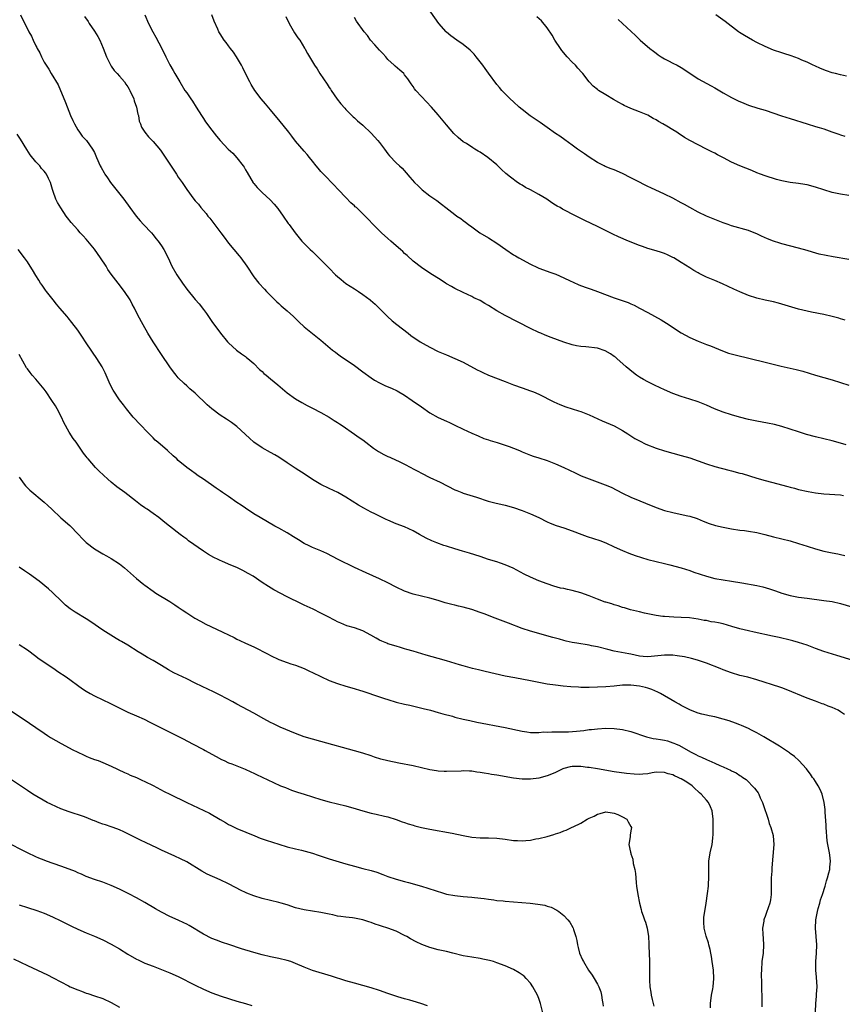
# Model space of a CAD drawing. Units: inches. Extents: x 2628000 to 2631000, y 1482000 to 1485000.
# Drawn here: x 2630041 to 2630237, y 1483041 to 1483276 of the extents above; entities that cross this region are included whole.
import ezdxf

# ---------------------------------------------------------------- set-up
doc = ezdxf.new("R2010")
doc.units = ezdxf.units.IN
doc.header["$MEASUREMENT"] = 0
doc.layers.add('LD26281482_10ft', color=93, linetype='Continuous')

msp = doc.modelspace()

# ---------------------------------------------------------------- linework, layer by layer
at = {"layer": 'LD26281482_10ft'}
for points, elevation in [([(2630239, 1483218.63), (2630235.24, 1483219.24), (2630233.54, 1483219.54), (2630231.91, 1483219.91), (2630230.34, 1483220.34), (2630229, 1483220.76), (2630227, 1483221.35), (2630223, 1483222.36), (2630222.5, 1483222.5), (2630221, 1483223.02), (2630219.56, 1483223.56), (2630218.16, 1483224.16), (2630217, 1483224.73), (2630216.37, 1483225), (2630215, 1483225.53), (2630211, 1483226.7), (2630210.18, 1483227), (2630209, 1483227.4), (2630207, 1483228.17), (2630205, 1483229), (2630203, 1483229.93), (2630201.01, 1483231.01), (2630199.73, 1483231.73), (2630199, 1483232.19), (2630197, 1483233.29), (2630195, 1483234.24), (2630191.72, 1483235.72), (2630191, 1483236.09), (2630190.38, 1483236.38), (2630188.72, 1483237.28), (2630187, 1483238.15), (2630185, 1483239.14), (2630183, 1483240), (2630182.28, 1483240.28), (2630180.86, 1483240.86), (2630180.57, 1483241), (2630179, 1483241.81), (2630177, 1483243.06), (2630175.87, 1483243.87), (2630174.27, 1483245), (2630173, 1483245.93), (2630171.21, 1483247.21), (2630170.04, 1483248.04), (2630169, 1483248.72), (2630167, 1483250.1), (2630165.31, 1483251.31), (2630162.95, 1483252.95), (2630161, 1483254.47), (2630160.36, 1483255), (2630159, 1483256.24), (2630158.15, 1483257), (2630157, 1483258.16), (2630156.2, 1483259), (2630155.66, 1483259.66), (2630155, 1483260.41), (2630153, 1483263.08), (2630152.25, 1483264.25), (2630151.68, 1483265), (2630150.08, 1483267), (2630149.61, 1483267.61), (2630149, 1483268.23), (2630148.6, 1483268.6), (2630147, 1483269.95), (2630145.48, 1483271), (2630144.04, 1483272.04), (2630143, 1483272.92), (2630142.92, 1483273), (2630141.18, 1483275), (2630138.31, 1483279)], 9770), ([(2630041.33, 1483277), (2630043.37, 1483273), (2630043.95, 1483271.95), (2630044.36, 1483271), (2630045, 1483269.61), (2630045.23, 1483269.23), (2630045.33, 1483269), (2630045.93, 1483267.93), (2630046.34, 1483267), (2630047, 1483265.73), (2630047.45, 1483265), (2630048.09, 1483264.09), (2630048.69, 1483263), (2630050.33, 1483260.33), (2630052.11, 1483256.11), (2630053.32, 1483253), (2630053.82, 1483251.82), (2630054.2, 1483251), (2630055, 1483249.61), (2630055.44, 1483249), (2630056.1, 1483248.1), (2630057.09, 1483247), (2630058.53, 1483245), (2630059, 1483244.13), (2630059.34, 1483243.34), (2630059.52, 1483243), (2630060.37, 1483241), (2630060.6, 1483240.6), (2630061.29, 1483239.29), (2630061.46, 1483239), (2630062.1, 1483238.1), (2630062.85, 1483237), (2630063.81, 1483235.81), (2630065.99, 1483233), (2630067.4, 1483231), (2630068.94, 1483228.94), (2630069.87, 1483227.87), (2630070.72, 1483227), (2630072.59, 1483225), (2630073, 1483224.52), (2630073.65, 1483223.65), (2630074.18, 1483223), (2630075, 1483221.88), (2630075.56, 1483221), (2630076.56, 1483219), (2630077.48, 1483217), (2630078.62, 1483215), (2630079.98, 1483213), (2630081, 1483211.55), (2630083, 1483209.1), (2630084.01, 1483208.01), (2630085, 1483206.69), (2630085.74, 1483205.74), (2630086.23, 1483205), (2630086.55, 1483204.55), (2630087, 1483203.85), (2630089.06, 1483201), (2630090.74, 1483199), (2630091, 1483198.71), (2630092.91, 1483197), (2630094.07, 1483196.07), (2630095, 1483195.44), (2630095.24, 1483195.24), (2630095.57, 1483195), (2630097, 1483193.79), (2630098.4, 1483192.4), (2630099, 1483191.87), (2630099.42, 1483191.42), (2630099.93, 1483191), (2630101, 1483190.15), (2630102.73, 1483188.73), (2630105, 1483186.8), (2630107, 1483185.36), (2630108.48, 1483184.48), (2630109.77, 1483183.77), (2630111, 1483183.17), (2630113, 1483182.11), (2630115.01, 1483181), (2630116.21, 1483180.21), (2630117, 1483179.71), (2630117.42, 1483179.42), (2630118.09, 1483179), (2630121, 1483176.95), (2630122.13, 1483176.13), (2630123, 1483175.56), (2630123.71, 1483175), (2630125.6, 1483173.6), (2630126.77, 1483172.77), (2630128.07, 1483172.07), (2630129, 1483171.62), (2630129.44, 1483171.44), (2630131, 1483170.74), (2630131.53, 1483170.47), (2630133, 1483169.78), (2630134.45, 1483169), (2630135, 1483168.69), (2630136.11, 1483168.11), (2630137, 1483167.6), (2630139, 1483166.61), (2630141.46, 1483165.46), (2630145, 1483163.66), (2630145.46, 1483163.46), (2630146.66, 1483163), (2630147, 1483162.87), (2630150.12, 1483161.88), (2630152.94, 1483160.94), (2630154.51, 1483160.51), (2630157, 1483159.99), (2630159, 1483159.45), (2630161, 1483158.7), (2630163, 1483157.89), (2630165, 1483157), (2630167, 1483155.98), (2630167.69, 1483155.69), (2630169.13, 1483155.13), (2630171, 1483154.54), (2630173, 1483153.87), (2630175.26, 1483153), (2630176.53, 1483152.53), (2630179.53, 1483151.53), (2630181, 1483150.97), (2630183, 1483150.03), (2630185, 1483149.12), (2630186.5, 1483148.5), (2630187.96, 1483147.96), (2630189.48, 1483147.48), (2630191, 1483147.04), (2630193, 1483146.51), (2630195, 1483146.02), (2630196.28, 1483145.72), (2630199, 1483145.04), (2630201, 1483144.41), (2630202.02, 1483144.02), (2630203.5, 1483143.5), (2630205, 1483143), (2630207, 1483142.5), (2630209, 1483142.15), (2630211, 1483141.86), (2630213.47, 1483141.47), (2630217, 1483140.8), (2630218.47, 1483140.47), (2630220.03, 1483140.03), (2630221, 1483139.68), (2630221.51, 1483139.51), (2630223, 1483138.94), (2630225, 1483138.42), (2630227, 1483138.05), (2630229, 1483137.76), (2630233, 1483137.25), (2630235, 1483136.95), (2630237, 1483136.48), (2630239.72, 1483135.72)], 9830), ([(2630056.63, 1483276.63), (2630057.48, 1483275.48), (2630057.77, 1483275), (2630059, 1483273.17), (2630059.83, 1483271.83), (2630060.27, 1483271), (2630061.11, 1483269.11), (2630061.88, 1483267), (2630062.73, 1483265.27), (2630062.9, 1483264.9), (2630063, 1483264.77), (2630063.74, 1483263.74), (2630064.45, 1483263), (2630065, 1483262.4), (2630066.18, 1483261), (2630066.51, 1483260.51), (2630067, 1483259.82), (2630067.3, 1483259.3), (2630067.46, 1483259), (2630068.37, 1483257), (2630068.51, 1483256.51), (2630069.03, 1483255), (2630069.34, 1483253.34), (2630069.47, 1483253), (2630069.67, 1483251.67), (2630069.97, 1483251), (2630070.21, 1483250.21), (2630070.99, 1483248.99), (2630071.89, 1483247.89), (2630073, 1483246.78), (2630074.74, 1483244.74), (2630075.56, 1483243.56), (2630077.92, 1483239.92), (2630078.55, 1483239), (2630079, 1483238.31), (2630079.91, 1483237), (2630081, 1483235.33), (2630082.71, 1483233), (2630083, 1483232.63), (2630083.81, 1483231.81), (2630084.4, 1483231), (2630085.64, 1483229.64), (2630086.07, 1483229), (2630086.5, 1483228.5), (2630087, 1483227.85), (2630089.17, 1483225), (2630089.93, 1483223.93), (2630091, 1483222.55), (2630092.26, 1483221), (2630093.51, 1483219.51), (2630093.9, 1483219), (2630095.33, 1483217), (2630097, 1483214.51), (2630098.21, 1483213), (2630099.53, 1483211.53), (2630100.03, 1483211), (2630101, 1483210.07), (2630102.01, 1483209), (2630102.53, 1483208.53), (2630103, 1483208.12), (2630103.58, 1483207.58), (2630105, 1483206.34), (2630106.45, 1483205), (2630107.72, 1483203.72), (2630109, 1483202.55), (2630113, 1483199.36), (2630115.81, 1483197), (2630116.48, 1483196.48), (2630117, 1483196.12), (2630117.64, 1483195.64), (2630121, 1483193.29), (2630123, 1483191.81), (2630125, 1483190.36), (2630125.84, 1483189.84), (2630127, 1483189.18), (2630128.47, 1483188.47), (2630129.87, 1483187.87), (2630131.24, 1483187.24), (2630133, 1483186.23), (2630134.81, 1483185), (2630137, 1483183.42), (2630139, 1483182.03), (2630141, 1483180.92), (2630143, 1483180.03), (2630143.71, 1483179.71), (2630145, 1483179.1), (2630147, 1483178.12), (2630149, 1483177.19), (2630150.52, 1483176.52), (2630151.92, 1483175.92), (2630153, 1483175.55), (2630153.39, 1483175.39), (2630155.1, 1483174.9), (2630157, 1483174.31), (2630157.95, 1483173.95), (2630159, 1483173.58), (2630160.37, 1483173), (2630161, 1483172.71), (2630162.23, 1483172.23), (2630163, 1483171.9), (2630163.7, 1483171.7), (2630165, 1483171.27), (2630167, 1483170.62), (2630169, 1483169.85), (2630171, 1483168.98), (2630173.71, 1483167.71), (2630175.13, 1483167), (2630177, 1483166.26), (2630180.85, 1483164.85), (2630182.25, 1483164.25), (2630183.59, 1483163.59), (2630185, 1483162.82), (2630187, 1483161.86), (2630189.13, 1483161), (2630190.48, 1483160.48), (2630193, 1483159.44), (2630195, 1483158.73), (2630197, 1483158.21), (2630198.02, 1483158.02), (2630200.58, 1483157.42), (2630201, 1483157.34), (2630202.77, 1483156.77), (2630204.19, 1483156.19), (2630205.64, 1483155.64), (2630207.16, 1483155.16), (2630209, 1483154.72), (2630211, 1483154.34), (2630213, 1483154.02), (2630214.1, 1483153.9), (2630215, 1483153.77), (2630217, 1483153.45), (2630218.96, 1483152.96), (2630221, 1483152.39), (2630225, 1483151.44), (2630227, 1483150.86), (2630229, 1483150.2), (2630231, 1483149.56), (2630233, 1483149.01), (2630235, 1483148.6), (2630236.35, 1483148.35), (2630237, 1483148.19), (2630237.99, 1483147.99)], 9820), ([(2630071, 1483277), (2630071.9, 1483275), (2630072.89, 1483273), (2630073.67, 1483271.67), (2630075.09, 1483269), (2630076.03, 1483267), (2630077, 1483265.07), (2630077.75, 1483263.75), (2630078.2, 1483263), (2630079.35, 1483261), (2630080.6, 1483259), (2630081, 1483258.45), (2630081.97, 1483257), (2630082.41, 1483256.41), (2630083.25, 1483255), (2630084.5, 1483253), (2630085, 1483252.25), (2630085.52, 1483251.52), (2630087, 1483249.49), (2630088.1, 1483248.1), (2630089.02, 1483247), (2630090.87, 1483245), (2630091.98, 1483243.98), (2630093, 1483242.88), (2630094.48, 1483241), (2630094.68, 1483240.68), (2630095, 1483240.07), (2630095.41, 1483239.41), (2630096.89, 1483236.89), (2630097, 1483236.75), (2630097.81, 1483235.81), (2630098.62, 1483235), (2630099, 1483234.62), (2630100.88, 1483232.88), (2630101.86, 1483231.86), (2630102.76, 1483230.76), (2630104.02, 1483229), (2630105.24, 1483227.24), (2630105.42, 1483227), (2630106.89, 1483225), (2630108.5, 1483223), (2630109.72, 1483221.72), (2630110.45, 1483221), (2630111, 1483220.5), (2630112.56, 1483219), (2630115, 1483216.52), (2630116.53, 1483215), (2630117, 1483214.56), (2630117.84, 1483213.84), (2630119, 1483212.91), (2630121, 1483211.6), (2630121.96, 1483211), (2630123, 1483210.3), (2630124.76, 1483209), (2630124.89, 1483208.89), (2630125.93, 1483207.93), (2630128.9, 1483205), (2630130.01, 1483204.01), (2630131.11, 1483203.11), (2630133.83, 1483201), (2630134.51, 1483200.51), (2630136.7, 1483199), (2630137.45, 1483198.55), (2630139, 1483197.66), (2630141, 1483196.7), (2630142.22, 1483196.22), (2630143, 1483195.87), (2630145, 1483195.02), (2630147, 1483194.09), (2630150.3, 1483192.3), (2630151, 1483191.94), (2630151.64, 1483191.64), (2630153, 1483191.05), (2630157, 1483189.49), (2630159, 1483188.68), (2630161, 1483187.95), (2630163, 1483187.29), (2630163.77, 1483187), (2630165, 1483186.49), (2630168.63, 1483184.63), (2630169.99, 1483183.99), (2630171.43, 1483183.43), (2630174.46, 1483182.46), (2630175, 1483182.31), (2630177, 1483181.57), (2630180.15, 1483180.15), (2630183, 1483178.93), (2630185, 1483177.84), (2630186.27, 1483177), (2630186.69, 1483176.69), (2630187.9, 1483175.9), (2630189, 1483175.31), (2630190.56, 1483174.56), (2630193, 1483173.58), (2630195, 1483172.92), (2630199, 1483171.85), (2630201, 1483171.24), (2630205, 1483169.82), (2630207, 1483169.21), (2630210.33, 1483168.33), (2630211, 1483168.18), (2630213, 1483167.65), (2630213.51, 1483167.51), (2630217, 1483166.41), (2630219, 1483165.86), (2630220.53, 1483165.47), (2630224.43, 1483164.43), (2630225, 1483164.26), (2630226.02, 1483164.02), (2630227, 1483163.75), (2630229.26, 1483163.26), (2630231, 1483162.95), (2630233, 1483162.67), (2630237, 1483162.42), (2630237.7, 1483162.3)], 9810), ([(2630238.36, 1483174.35), (2630237, 1483174.8), (2630235, 1483175.36), (2630231, 1483176.29), (2630228.88, 1483176.88), (2630227, 1483177.45), (2630223, 1483178.73), (2630221.22, 1483179.22), (2630219.57, 1483179.57), (2630217, 1483180.03), (2630215, 1483180.46), (2630212.87, 1483181), (2630211, 1483181.54), (2630209, 1483182.18), (2630206.94, 1483182.94), (2630205, 1483183.82), (2630203, 1483184.67), (2630201, 1483185.32), (2630199, 1483185.9), (2630197, 1483186.63), (2630195, 1483187.51), (2630193.98, 1483187.98), (2630192.63, 1483188.63), (2630191, 1483189.43), (2630189.97, 1483189.97), (2630189, 1483190.57), (2630188.34, 1483191), (2630187.57, 1483191.57), (2630185.82, 1483193), (2630183.63, 1483195), (2630183.28, 1483195.28), (2630183, 1483195.47), (2630182.14, 1483196.14), (2630180.84, 1483196.84), (2630179, 1483197.46), (2630176.22, 1483197.78), (2630175, 1483197.85), (2630174.01, 1483198.01), (2630173, 1483198.24), (2630171, 1483198.88), (2630169.44, 1483199.44), (2630167.99, 1483199.99), (2630166.56, 1483200.56), (2630165.48, 1483201), (2630165, 1483201.22), (2630163, 1483202.18), (2630157, 1483205.26), (2630155, 1483206.39), (2630153, 1483207.67), (2630152.16, 1483208.16), (2630151, 1483208.85), (2630149.51, 1483209.51), (2630149, 1483209.8), (2630147, 1483210.74), (2630145, 1483211.74), (2630144.21, 1483212.21), (2630143, 1483212.85), (2630142.76, 1483213), (2630141.7, 1483213.7), (2630139, 1483215.39), (2630137, 1483216.68), (2630135, 1483218.26), (2630133.58, 1483219.58), (2630133, 1483220.09), (2630132.53, 1483220.53), (2630131.98, 1483221), (2630131, 1483221.91), (2630129.71, 1483223), (2630129, 1483223.66), (2630127.46, 1483225), (2630125.49, 1483227), (2630124.29, 1483228.29), (2630123.59, 1483229), (2630121.49, 1483231), (2630121.22, 1483231.22), (2630121, 1483231.46), (2630120.18, 1483232.18), (2630119, 1483233.42), (2630117.23, 1483235.23), (2630117, 1483235.49), (2630116.26, 1483236.26), (2630113.61, 1483239), (2630113, 1483239.67), (2630112.4, 1483240.4), (2630111.88, 1483241), (2630111, 1483242.09), (2630110.31, 1483243), (2630109.71, 1483243.71), (2630109, 1483244.46), (2630107, 1483246.88), (2630106.06, 1483248.06), (2630105.37, 1483249), (2630103, 1483251.94), (2630102.11, 1483253), (2630101, 1483254.38), (2630099.78, 1483255.78), (2630098.76, 1483257), (2630097.24, 1483259), (2630096.37, 1483260.37), (2630096.04, 1483261), (2630095, 1483263.06), (2630094.39, 1483264.39), (2630094.08, 1483265), (2630092.89, 1483267), (2630092.14, 1483268.14), (2630091.46, 1483269), (2630091, 1483269.62), (2630090.44, 1483270.44), (2630089.98, 1483271), (2630089, 1483272.46), (2630088.66, 1483273), (2630088.41, 1483273.59), (2630087.52, 1483275.52), (2630086.97, 1483277)], 9800), ([(2630104.62, 1483276.62), (2630105.49, 1483275), (2630106.75, 1483272.75), (2630107.54, 1483271.54), (2630107.96, 1483271), (2630109.1, 1483269.1), (2630109.18, 1483269), (2630109.84, 1483267.84), (2630110.28, 1483267), (2630111.46, 1483265), (2630112.14, 1483264.14), (2630112.78, 1483263), (2630114.49, 1483260.49), (2630115, 1483259.71), (2630115.3, 1483259.3), (2630115.48, 1483259), (2630116.92, 1483256.92), (2630117.79, 1483255.79), (2630118.72, 1483254.72), (2630119, 1483254.42), (2630120.71, 1483252.71), (2630121, 1483252.45), (2630121.74, 1483251.74), (2630123, 1483250.67), (2630125, 1483248.76), (2630126.6, 1483247), (2630127, 1483246.53), (2630128.17, 1483245), (2630129, 1483243.88), (2630129.4, 1483243.4), (2630131, 1483241.68), (2630131.77, 1483241), (2630132.4, 1483240.4), (2630133.35, 1483239.35), (2630134.27, 1483238.27), (2630135.38, 1483237), (2630136.19, 1483236.19), (2630137.22, 1483235.22), (2630139, 1483233.8), (2630140.67, 1483232.67), (2630141.83, 1483231.83), (2630142.84, 1483231), (2630145, 1483229.35), (2630145.47, 1483229), (2630146.38, 1483228.38), (2630147, 1483227.91), (2630147.54, 1483227.54), (2630148.23, 1483227), (2630149, 1483226.43), (2630150.97, 1483225), (2630153, 1483223.77), (2630155, 1483222.49), (2630157.13, 1483221), (2630159, 1483219.77), (2630159.48, 1483219.48), (2630160.27, 1483219), (2630163, 1483217.54), (2630164.71, 1483216.71), (2630165, 1483216.59), (2630167, 1483215.82), (2630167.63, 1483215.63), (2630169.09, 1483215.09), (2630171, 1483214.24), (2630172.48, 1483213.52), (2630173.19, 1483213.19), (2630174.59, 1483212.59), (2630176.03, 1483212.03), (2630177, 1483211.71), (2630177.51, 1483211.51), (2630179, 1483211), (2630183, 1483209.48), (2630184.86, 1483208.86), (2630186.33, 1483208.33), (2630187, 1483208.05), (2630187.72, 1483207.72), (2630189.04, 1483207.04), (2630191, 1483205.97), (2630194.2, 1483204.2), (2630195.45, 1483203.45), (2630199, 1483201.09), (2630201, 1483199.99), (2630203, 1483199.11), (2630205, 1483198.36), (2630205.97, 1483197.98), (2630208.8, 1483196.8), (2630210.29, 1483196.29), (2630211.86, 1483195.86), (2630219, 1483194.12), (2630222.83, 1483193.17), (2630226.39, 1483192.39), (2630227.98, 1483191.98), (2630229.52, 1483191.52), (2630231, 1483191.05), (2630233, 1483190.44), (2630235, 1483189.86), (2630237, 1483189.26), (2630239, 1483188.62)], 9790), ([(2630238.41, 1483262.4), (2630237, 1483262.71), (2630235.8, 1483263), (2630235, 1483263.22), (2630233.66, 1483263.66), (2630232.22, 1483264.22), (2630230.83, 1483264.83), (2630230.44, 1483265), (2630229, 1483265.72), (2630227.76, 1483266.24), (2630227, 1483266.6), (2630225.24, 1483267.24), (2630225, 1483267.3), (2630223.73, 1483267.73), (2630223, 1483267.93), (2630221, 1483268.63), (2630219, 1483269.49), (2630217, 1483270.46), (2630215.95, 1483271), (2630214.07, 1483272.07), (2630212.85, 1483272.85), (2630212.64, 1483273), (2630209.44, 1483275.44), (2630207.25, 1483277)], 9740), ([(2630238.12, 1483204.12), (2630237, 1483204.45), (2630236.59, 1483204.59), (2630235, 1483205.03), (2630233, 1483205.46), (2630230.03, 1483206.03), (2630229, 1483206.26), (2630227, 1483206.77), (2630223.75, 1483207.75), (2630223, 1483208), (2630222.2, 1483208.2), (2630221, 1483208.52), (2630219, 1483208.92), (2630217, 1483209.37), (2630215, 1483210.03), (2630213, 1483210.87), (2630211.54, 1483211.54), (2630208.85, 1483212.85), (2630207, 1483213.63), (2630205, 1483214.44), (2630203.29, 1483215.29), (2630203, 1483215.45), (2630202.03, 1483216.03), (2630201, 1483216.67), (2630199, 1483217.94), (2630197.23, 1483219), (2630197, 1483219.13), (2630195.72, 1483219.72), (2630195, 1483220.02), (2630194.26, 1483220.26), (2630193, 1483220.68), (2630191, 1483221.27), (2630189.71, 1483221.71), (2630189, 1483221.96), (2630186.42, 1483223), (2630184.02, 1483224.01), (2630182.64, 1483224.64), (2630179, 1483226.47), (2630175.95, 1483227.95), (2630173.93, 1483229), (2630170.65, 1483230.65), (2630170.1, 1483231), (2630169.38, 1483231.38), (2630169, 1483231.62), (2630168.13, 1483232.13), (2630166.89, 1483233), (2630165, 1483234.15), (2630163, 1483235.26), (2630161.85, 1483235.85), (2630161, 1483236.37), (2630160.59, 1483236.59), (2630159.96, 1483237), (2630158.24, 1483238.24), (2630157.16, 1483239.16), (2630156.11, 1483240.11), (2630155.21, 1483241), (2630155, 1483241.19), (2630152.86, 1483243), (2630151, 1483244.22), (2630150.51, 1483244.51), (2630149.71, 1483245), (2630149.26, 1483245.26), (2630147.72, 1483246.28), (2630147, 1483246.74), (2630145.73, 1483247.73), (2630144.73, 1483248.73), (2630143, 1483250.74), (2630141, 1483253.14), (2630139.39, 1483255), (2630137, 1483257.5), (2630135.68, 1483259), (2630135.38, 1483259.38), (2630135, 1483259.95), (2630134.55, 1483260.55), (2630133.74, 1483261.74), (2630133, 1483262.74), (2630132.77, 1483263), (2630131.84, 1483263.84), (2630130.77, 1483264.77), (2630130.53, 1483265), (2630129, 1483266.38), (2630128.48, 1483267), (2630127.78, 1483267.78), (2630127, 1483268.6), (2630125.89, 1483269.89), (2630124.85, 1483271), (2630124.1, 1483272.1), (2630123.35, 1483273), (2630121.55, 1483275.55), (2630121, 1483276.36)], 9780), ([(2630239, 1483233.92), (2630237, 1483234.2), (2630235, 1483234.6), (2630233, 1483235.22), (2630231, 1483235.89), (2630229, 1483236.44), (2630228.51, 1483236.51), (2630227, 1483236.77), (2630225, 1483237.02), (2630223, 1483237.4), (2630221.72, 1483237.72), (2630219, 1483238.59), (2630217.89, 1483239), (2630217, 1483239.34), (2630215.84, 1483239.84), (2630214.4, 1483240.4), (2630212.98, 1483240.98), (2630211, 1483241.87), (2630209.09, 1483242.91), (2630207.65, 1483243.65), (2630207, 1483244), (2630206.32, 1483244.32), (2630205, 1483244.99), (2630203, 1483245.96), (2630201.04, 1483247.04), (2630199.78, 1483247.78), (2630199, 1483248.29), (2630198.55, 1483248.55), (2630197.9, 1483249), (2630197, 1483249.57), (2630195.53, 1483250.47), (2630194.63, 1483251), (2630193.58, 1483251.58), (2630193, 1483251.96), (2630192.32, 1483252.32), (2630191, 1483253.06), (2630189, 1483253.87), (2630187, 1483254.65), (2630185.41, 1483255.41), (2630185, 1483255.62), (2630184.11, 1483256.11), (2630182.86, 1483256.86), (2630181, 1483257.92), (2630179.28, 1483259), (2630179, 1483259.19), (2630178.01, 1483260.01), (2630177.06, 1483261), (2630175.55, 1483263), (2630175.3, 1483263.3), (2630174.34, 1483264.34), (2630173.77, 1483265), (2630173, 1483265.76), (2630171.8, 1483267), (2630170.5, 1483268.5), (2630170.15, 1483269), (2630168.83, 1483271), (2630168.17, 1483272.17), (2630167, 1483273.96), (2630165.61, 1483275.61), (2630164.56, 1483276.56)], 9760), ([(2630183.92, 1483275.92), (2630185, 1483274.94), (2630188.07, 1483272.07), (2630189.19, 1483271), (2630191.5, 1483269), (2630192.34, 1483268.34), (2630193, 1483267.85), (2630193.47, 1483267.47), (2630194.17, 1483267), (2630195, 1483266.5), (2630195.96, 1483266.04), (2630197, 1483265.48), (2630197.99, 1483265), (2630199, 1483264.46), (2630201, 1483263.11), (2630203, 1483261.73), (2630206.12, 1483260.12), (2630207, 1483259.63), (2630209, 1483258.43), (2630211, 1483257.31), (2630212.53, 1483256.53), (2630213.92, 1483255.92), (2630215, 1483255.49), (2630217.22, 1483254.78), (2630219, 1483254.25), (2630222.94, 1483252.94), (2630225, 1483252.3), (2630229, 1483251), (2630231, 1483250.39), (2630231.9, 1483250.1), (2630233, 1483249.78), (2630234.89, 1483249.11), (2630236.55, 1483248.55), (2630237, 1483248.38), (2630238.05, 1483248.05)], 9750), ([(2630241, 1483122.54), (2630236.1, 1483124.1), (2630233, 1483125.04), (2630231, 1483125.77), (2630229, 1483126.56), (2630227, 1483127.23), (2630225.61, 1483127.61), (2630225, 1483127.77), (2630222.38, 1483128.38), (2630220.73, 1483128.73), (2630216.37, 1483129.63), (2630215, 1483129.94), (2630213, 1483130.45), (2630211.05, 1483131.05), (2630209, 1483131.62), (2630207.86, 1483131.86), (2630207, 1483132.06), (2630206.16, 1483132.16), (2630205, 1483132.41), (2630204.46, 1483132.46), (2630203, 1483132.77), (2630200.94, 1483133.06), (2630199, 1483133.19), (2630197.24, 1483133.24), (2630195, 1483133.37), (2630194.58, 1483133.42), (2630193, 1483133.65), (2630192.22, 1483133.78), (2630191, 1483134.05), (2630190.23, 1483134.23), (2630189, 1483134.48), (2630186.87, 1483135), (2630185.43, 1483135.43), (2630185, 1483135.58), (2630183.92, 1483135.92), (2630183, 1483136.2), (2630182.42, 1483136.42), (2630181, 1483136.8), (2630180.86, 1483136.86), (2630179, 1483137.51), (2630178.18, 1483137.82), (2630177, 1483138.32), (2630175.02, 1483139.02), (2630173, 1483139.6), (2630171.83, 1483139.83), (2630171, 1483140.05), (2630170.2, 1483140.2), (2630168.63, 1483140.63), (2630167, 1483141.17), (2630165, 1483141.95), (2630163, 1483142.82), (2630161.54, 1483143.54), (2630158.91, 1483144.91), (2630157, 1483145.75), (2630155.87, 1483146.13), (2630155, 1483146.44), (2630153.04, 1483147.04), (2630151, 1483147.71), (2630148.51, 1483148.51), (2630146.78, 1483149), (2630145, 1483149.54), (2630143, 1483150.18), (2630142.38, 1483150.38), (2630140.65, 1483151), (2630139.47, 1483151.47), (2630138.12, 1483152.12), (2630136.51, 1483153), (2630135, 1483153.87), (2630133, 1483154.81), (2630131, 1483155.53), (2630129, 1483156.37), (2630128.58, 1483156.58), (2630127, 1483157.34), (2630125.9, 1483157.9), (2630125, 1483158.33), (2630123.25, 1483159.25), (2630121.99, 1483159.99), (2630119, 1483161.9), (2630117.03, 1483163), (2630115, 1483163.93), (2630113, 1483164.9), (2630111, 1483166.11), (2630109.28, 1483167.28), (2630106.85, 1483168.85), (2630105, 1483170.1), (2630103, 1483171.41), (2630102.01, 1483172.01), (2630101, 1483172.58), (2630099, 1483173.67), (2630097, 1483174.99), (2630095.95, 1483175.95), (2630093, 1483178.76), (2630091.71, 1483179.71), (2630090.49, 1483180.49), (2630089, 1483181.47), (2630086.98, 1483182.98), (2630085.9, 1483183.9), (2630083, 1483186.7), (2630081.78, 1483187.78), (2630081, 1483188.44), (2630080.38, 1483189), (2630079, 1483190.38), (2630078.48, 1483191), (2630077.83, 1483191.83), (2630077, 1483193), (2630075, 1483195.91), (2630072.97, 1483199), (2630071.73, 1483201), (2630070.59, 1483203), (2630069.37, 1483205.37), (2630068.56, 1483207), (2630068, 1483208), (2630067.48, 1483209), (2630066.19, 1483211), (2630064.67, 1483213), (2630063, 1483215.13), (2630062.23, 1483216.23), (2630061.76, 1483217), (2630060.46, 1483219), (2630059, 1483221.1), (2630057.41, 1483223), (2630057, 1483223.51), (2630056.29, 1483224.29), (2630055.6, 1483225), (2630055, 1483225.72), (2630053.46, 1483227.46), (2630052.58, 1483228.58), (2630052.28, 1483229), (2630050.95, 1483230.95), (2630050.21, 1483232.21), (2630049.81, 1483233), (2630049.16, 1483234.84), (2630049.07, 1483235.07), (2630049, 1483235.35), (2630048.48, 1483237), (2630048.06, 1483237.94), (2630047.53, 1483239), (2630047.29, 1483239.29), (2630047, 1483239.74), (2630046.38, 1483240.38), (2630045.93, 1483241), (2630045, 1483241.96), (2630043.65, 1483243.65), (2630042.86, 1483244.86), (2630041.35, 1483247.35), (2630040.55, 1483248.55)], 9840), ([(2630237.97, 1483109.97), (2630237, 1483110.68), (2630236.45, 1483111), (2630235, 1483111.69), (2630234.03, 1483112.03), (2630233, 1483112.46), (2630232.58, 1483112.58), (2630231, 1483113.15), (2630229, 1483113.9), (2630224, 1483116), (2630223, 1483116.35), (2630222.54, 1483116.54), (2630217, 1483118.32), (2630214.89, 1483118.89), (2630213, 1483119.35), (2630211, 1483119.92), (2630209, 1483120.68), (2630208.25, 1483121), (2630205, 1483122.26), (2630202.87, 1483123), (2630201.4, 1483123.4), (2630199.76, 1483123.76), (2630198.04, 1483124.04), (2630197, 1483124.14), (2630196.16, 1483124.16), (2630195, 1483124.16), (2630191.85, 1483123.85), (2630191, 1483123.8), (2630189.88, 1483123.88), (2630189, 1483123.97), (2630187, 1483124.38), (2630186.46, 1483124.46), (2630183, 1483125.11), (2630181.49, 1483125.49), (2630179, 1483126.13), (2630177.57, 1483126.43), (2630177, 1483126.54), (2630174.08, 1483127), (2630173, 1483127.2), (2630171.55, 1483127.55), (2630171, 1483127.66), (2630169.95, 1483127.95), (2630168.36, 1483128.36), (2630163, 1483129.9), (2630161, 1483130.57), (2630157.78, 1483131.78), (2630154.63, 1483133), (2630152, 1483134), (2630151, 1483134.37), (2630149, 1483135.05), (2630147, 1483135.61), (2630145.86, 1483135.86), (2630145, 1483136.09), (2630144.25, 1483136.25), (2630143, 1483136.61), (2630142.69, 1483136.69), (2630141, 1483137.23), (2630139, 1483137.78), (2630137, 1483138.23), (2630135, 1483138.73), (2630133, 1483139.45), (2630131, 1483140.42), (2630129, 1483141.46), (2630127, 1483142.4), (2630123.81, 1483143.81), (2630121, 1483145.11), (2630117.18, 1483147), (2630115.76, 1483147.76), (2630114.44, 1483148.44), (2630113, 1483149.07), (2630111, 1483149.88), (2630110.24, 1483150.24), (2630109, 1483150.86), (2630107.67, 1483151.67), (2630106.45, 1483152.45), (2630105, 1483153.35), (2630103, 1483154.5), (2630102.07, 1483155), (2630098.54, 1483157), (2630097, 1483157.93), (2630095, 1483159.23), (2630093.97, 1483159.97), (2630093, 1483160.63), (2630091, 1483162.04), (2630089.57, 1483163), (2630089, 1483163.41), (2630088.05, 1483164.05), (2630085, 1483166.18), (2630083.77, 1483167), (2630083, 1483167.53), (2630082.17, 1483168.17), (2630081, 1483169), (2630079, 1483170.67), (2630078.64, 1483171), (2630077.76, 1483171.76), (2630076.41, 1483173), (2630074.1, 1483175), (2630073.52, 1483175.52), (2630073, 1483176.05), (2630072.51, 1483176.51), (2630072.06, 1483177), (2630069.57, 1483179.57), (2630068.6, 1483180.6), (2630068.24, 1483181), (2630066.66, 1483183), (2630065.94, 1483183.94), (2630065, 1483185.14), (2630063.45, 1483187.45), (2630062.78, 1483188.78), (2630061.54, 1483191.54), (2630061, 1483192.69), (2630060.83, 1483193), (2630059.58, 1483195), (2630058.52, 1483196.52), (2630056.87, 1483199), (2630056.11, 1483200.11), (2630055.55, 1483201), (2630055, 1483201.77), (2630053.62, 1483203.62), (2630052.72, 1483204.72), (2630052.46, 1483205), (2630050.76, 1483207), (2630049.98, 1483207.98), (2630049.12, 1483209), (2630047.58, 1483211), (2630047.34, 1483211.34), (2630047, 1483211.77), (2630046.51, 1483212.51), (2630046.16, 1483213), (2630045.71, 1483213.71), (2630045, 1483214.77), (2630044.19, 1483216.19), (2630043.69, 1483217), (2630043, 1483218.06), (2630042.34, 1483219), (2630040.76, 1483221)], 9850), ([(2630230.99, 1483038.99), (2630231.07, 1483041), (2630231.27, 1483042.73), (2630231.26, 1483043.26), (2630231.38, 1483045), (2630231.27, 1483047.27), (2630231.08, 1483049), (2630231.08, 1483051), (2630231.27, 1483053), (2630231.33, 1483055), (2630231.05, 1483059), (2630231.13, 1483061), (2630231.4, 1483062.6), (2630231.48, 1483063), (2630231.68, 1483063.68), (2630232.03, 1483065), (2630232.22, 1483065.78), (2630232.65, 1483067), (2630233.29, 1483069), (2630233.67, 1483070.33), (2630233.91, 1483071), (2630234.22, 1483072.22), (2630234.4, 1483073), (2630234.42, 1483073.58), (2630234.56, 1483075), (2630234.41, 1483076.41), (2630234.32, 1483077), (2630233.96, 1483079), (2630233.84, 1483079.84), (2630233.6, 1483083), (2630233.58, 1483083.58), (2630233.3, 1483086.7), (2630233.31, 1483087.31), (2630233.08, 1483089), (2630232.59, 1483091), (2630232.12, 1483092.12), (2630231.64, 1483093), (2630231, 1483093.98), (2630230.61, 1483094.61), (2630230.32, 1483095), (2630229.8, 1483095.8), (2630229, 1483096.79), (2630228.84, 1483097), (2630227.04, 1483099), (2630225.97, 1483099.97), (2630225, 1483100.68), (2630224.83, 1483100.83), (2630224.59, 1483101), (2630222.42, 1483102.42), (2630218.67, 1483104.67), (2630217, 1483105.64), (2630215.75, 1483106.25), (2630215, 1483106.65), (2630213.36, 1483107.36), (2630213, 1483107.5), (2630211.93, 1483107.93), (2630210.46, 1483108.46), (2630209, 1483108.92), (2630207, 1483109.42), (2630205.66, 1483109.66), (2630205, 1483109.81), (2630203.89, 1483110.11), (2630203, 1483110.3), (2630201.18, 1483111), (2630201, 1483111.08), (2630199.77, 1483111.77), (2630199, 1483112.17), (2630198.47, 1483112.47), (2630197.42, 1483113), (2630194.02, 1483115), (2630193.37, 1483115.37), (2630191.99, 1483115.99), (2630191, 1483116.29), (2630190.45, 1483116.45), (2630189, 1483116.78), (2630187, 1483117.03), (2630185, 1483116.99), (2630183, 1483116.77), (2630181, 1483116.61), (2630177, 1483116.49), (2630175, 1483116.49), (2630174.51, 1483116.51), (2630172.62, 1483116.62), (2630170.78, 1483116.78), (2630168.97, 1483116.97), (2630167, 1483117.26), (2630164.19, 1483117.81), (2630163, 1483118.06), (2630159.28, 1483118.72), (2630157, 1483119.18), (2630152.25, 1483120.25), (2630150.63, 1483120.63), (2630149.18, 1483121), (2630147, 1483121.62), (2630146.1, 1483121.9), (2630143, 1483122.8), (2630141, 1483123.35), (2630138.16, 1483124.16), (2630135, 1483125.15), (2630133.54, 1483125.54), (2630133, 1483125.72), (2630131.99, 1483126.01), (2630131, 1483126.28), (2630129, 1483126.9), (2630128.75, 1483127), (2630127.52, 1483127.52), (2630127, 1483127.76), (2630126.21, 1483128.21), (2630124.96, 1483128.96), (2630123, 1483129.98), (2630121, 1483130.66), (2630119.21, 1483131.21), (2630117.79, 1483131.79), (2630117, 1483132.14), (2630116.46, 1483132.46), (2630114.62, 1483133.38), (2630113, 1483134.23), (2630111.14, 1483135.14), (2630109, 1483136.14), (2630108.4, 1483136.4), (2630105, 1483138.09), (2630101.8, 1483139.8), (2630100.54, 1483140.54), (2630099, 1483141.52), (2630096.83, 1483143), (2630095.7, 1483143.7), (2630094.41, 1483144.41), (2630093.14, 1483145), (2630091, 1483145.87), (2630089.42, 1483146.58), (2630089, 1483146.75), (2630088.48, 1483147), (2630087.5, 1483147.5), (2630086.23, 1483148.23), (2630085.01, 1483149.01), (2630081.47, 1483151.47), (2630081, 1483151.83), (2630080.32, 1483152.32), (2630079.48, 1483153), (2630076.93, 1483155), (2630075.81, 1483155.81), (2630074.36, 1483157), (2630073, 1483157.99), (2630071.56, 1483159), (2630071.22, 1483159.22), (2630071, 1483159.38), (2630070.02, 1483160.02), (2630068.8, 1483161), (2630066.23, 1483163), (2630064.37, 1483164.37), (2630063, 1483165.46), (2630062.16, 1483166.16), (2630061.12, 1483167.12), (2630060.1, 1483168.1), (2630059.25, 1483169), (2630057.46, 1483171), (2630057.26, 1483171.26), (2630057, 1483171.62), (2630056.39, 1483172.39), (2630054.61, 1483175), (2630053.92, 1483175.92), (2630053, 1483177.4), (2630051.7, 1483179.7), (2630051.11, 1483181), (2630050.07, 1483183), (2630049.68, 1483183.68), (2630048.86, 1483185), (2630047.51, 1483187), (2630047, 1483187.69), (2630045, 1483190.09), (2630044.14, 1483191), (2630043.63, 1483191.63), (2630043, 1483192.52), (2630042.79, 1483192.79), (2630041, 1483195.98)], 9860), ([(2630041, 1483166.66), (2630042.22, 1483165), (2630042.57, 1483164.57), (2630043.58, 1483163.58), (2630047, 1483160.71), (2630047.89, 1483159.89), (2630048.8, 1483159), (2630050.98, 1483156.98), (2630053.14, 1483155.14), (2630055.2, 1483153), (2630056.06, 1483152.06), (2630057.04, 1483151.04), (2630059, 1483149.55), (2630060.58, 1483148.58), (2630061, 1483148.37), (2630061.87, 1483147.87), (2630063, 1483147.27), (2630065, 1483145.97), (2630066.19, 1483145), (2630069, 1483142.49), (2630070.81, 1483141), (2630071, 1483140.85), (2630073, 1483139.42), (2630073.64, 1483139), (2630076.96, 1483136.96), (2630078.17, 1483136.17), (2630079, 1483135.59), (2630079.92, 1483135), (2630081, 1483134.25), (2630082.92, 1483133), (2630084.27, 1483132.27), (2630085.59, 1483131.59), (2630086.8, 1483131), (2630089.66, 1483129.66), (2630090.98, 1483129), (2630092.35, 1483128.35), (2630093, 1483128.02), (2630093.7, 1483127.7), (2630095, 1483127.06), (2630097, 1483126.16), (2630100.41, 1483124.41), (2630101, 1483124.08), (2630103, 1483123.13), (2630105, 1483122.4), (2630105.87, 1483122.13), (2630107, 1483121.75), (2630109, 1483121.01), (2630110.34, 1483120.34), (2630111, 1483120.04), (2630113, 1483119.04), (2630115, 1483118.14), (2630117, 1483117.4), (2630119, 1483116.78), (2630120.38, 1483116.38), (2630123, 1483115.56), (2630127, 1483114.2), (2630128.17, 1483113.83), (2630129, 1483113.55), (2630130.98, 1483112.98), (2630133, 1483112.49), (2630134.22, 1483112.22), (2630135.84, 1483111.84), (2630137.43, 1483111.43), (2630139.19, 1483111), (2630141, 1483110.51), (2630142.14, 1483110.14), (2630144.43, 1483109.57), (2630145, 1483109.4), (2630146.93, 1483108.93), (2630148.56, 1483108.56), (2630150.21, 1483108.21), (2630157, 1483106.89), (2630161, 1483106.01), (2630162.16, 1483105.84), (2630163, 1483105.7), (2630164.26, 1483105.74), (2630165, 1483105.68), (2630166.17, 1483105.83), (2630167, 1483105.8), (2630168.11, 1483105.89), (2630169, 1483105.86), (2630172.11, 1483105.89), (2630173.98, 1483106.02), (2630175.78, 1483106.22), (2630177, 1483106.4), (2630177.56, 1483106.44), (2630179, 1483106.61), (2630181, 1483106.71), (2630183, 1483106.66), (2630185, 1483106.43), (2630187, 1483105.94), (2630190.67, 1483104.67), (2630191, 1483104.6), (2630192.28, 1483104.28), (2630193, 1483104.2), (2630194.01, 1483104.01), (2630195, 1483103.85), (2630195.69, 1483103.69), (2630197, 1483103.27), (2630197.2, 1483103.2), (2630197.6, 1483103), (2630198.59, 1483102.59), (2630200.6, 1483101.4), (2630201.34, 1483101), (2630202.48, 1483100.48), (2630203, 1483100.15), (2630203.85, 1483099.85), (2630205, 1483099.24), (2630205.18, 1483099.19), (2630205.58, 1483099), (2630207, 1483098.39), (2630208.16, 1483097.83), (2630209, 1483097.48), (2630210.02, 1483097), (2630210.71, 1483096.71), (2630211, 1483096.56), (2630212.08, 1483096.08), (2630213, 1483095.48), (2630213.31, 1483095.31), (2630213.68, 1483095), (2630214.45, 1483094.45), (2630215, 1483093.94), (2630215.93, 1483093), (2630216.45, 1483092.45), (2630217, 1483091.68), (2630217.31, 1483091.31), (2630217.47, 1483091), (2630217.85, 1483090.15), (2630218.4, 1483089), (2630218.54, 1483088.54), (2630219.7, 1483085), (2630220, 1483084), (2630220.37, 1483083), (2630220.89, 1483081.11), (2630220.92, 1483081), (2630221.07, 1483079), (2630220.61, 1483073.39), (2630220.59, 1483072.59), (2630220.47, 1483071), (2630220.47, 1483069), (2630220.45, 1483068.45), (2630220.45, 1483067), (2630220.25, 1483065.75), (2630220.1, 1483065), (2630219.29, 1483062.71), (2630219, 1483061.82), (2630218.77, 1483061.23), (2630218.7, 1483061), (2630218.67, 1483060.67), (2630218.39, 1483059), (2630218.44, 1483057.56), (2630218.54, 1483056.54), (2630218.65, 1483055), (2630218.52, 1483053), (2630218.24, 1483051), (2630218.12, 1483049), (2630218.09, 1483048.09), (2630218.17, 1483045.83), (2630218.14, 1483045), (2630218.14, 1483044.14), (2630218.21, 1483043), (2630218.23, 1483041), (2630218.23, 1483040.23)], 9870), ([(2630205.99, 1483039.99), (2630206, 1483041), (2630206.22, 1483043), (2630206.51, 1483044.51), (2630206.59, 1483045), (2630206.79, 1483047), (2630206.68, 1483049), (2630206.39, 1483051), (2630206.2, 1483052.2), (2630206.03, 1483053), (2630205.88, 1483053.88), (2630205.55, 1483055), (2630205.46, 1483055.46), (2630204.95, 1483057.05), (2630204.47, 1483059), (2630204.4, 1483060.4), (2630204.34, 1483061), (2630204.4, 1483061.6), (2630204.58, 1483063), (2630204.94, 1483064.94), (2630205.29, 1483067.29), (2630205.47, 1483069), (2630205.52, 1483069.52), (2630205.58, 1483071), (2630205.55, 1483073), (2630205.58, 1483075), (2630205.92, 1483077), (2630206.38, 1483079), (2630206.5, 1483080.5), (2630206.6, 1483081.4), (2630206.57, 1483084.57), (2630206.6, 1483085), (2630206.4, 1483087), (2630205.99, 1483087.99), (2630205.52, 1483089), (2630205, 1483089.57), (2630203.77, 1483091), (2630203.34, 1483091.34), (2630203, 1483091.66), (2630202.28, 1483092.28), (2630201.56, 1483093), (2630201, 1483093.4), (2630199.89, 1483094.11), (2630199, 1483094.64), (2630198.73, 1483094.73), (2630198.25, 1483095), (2630197.35, 1483095.35), (2630197, 1483095.57), (2630195.84, 1483095.84), (2630195, 1483096.18), (2630193, 1483096.2), (2630192.09, 1483096.09), (2630191, 1483095.86), (2630189.79, 1483095.79), (2630189, 1483095.71), (2630187.76, 1483095.76), (2630185.91, 1483095.91), (2630183, 1483096.33), (2630179, 1483097.01), (2630177, 1483097.34), (2630176.61, 1483097.39), (2630175, 1483097.58), (2630174.39, 1483097.61), (2630173, 1483097.57), (2630172.5, 1483097.5), (2630171, 1483097.11), (2630170.74, 1483097), (2630169, 1483096.18), (2630167.62, 1483095.62), (2630167, 1483095.34), (2630165, 1483094.81), (2630163, 1483094.55), (2630161.42, 1483094.58), (2630161, 1483094.56), (2630159, 1483094.8), (2630155, 1483095.5), (2630153.71, 1483095.71), (2630153, 1483095.84), (2630151.99, 1483095.99), (2630151, 1483096.17), (2630150.25, 1483096.25), (2630149, 1483096.45), (2630148.44, 1483096.44), (2630147, 1483096.54), (2630146.49, 1483096.49), (2630143, 1483096.36), (2630142.42, 1483096.42), (2630141, 1483096.48), (2630140.57, 1483096.57), (2630139, 1483096.82), (2630135, 1483097.73), (2630131.65, 1483098.35), (2630129, 1483098.91), (2630127.35, 1483099.35), (2630125.83, 1483099.83), (2630125, 1483100.13), (2630123, 1483100.77), (2630121, 1483101.36), (2630113, 1483103.59), (2630111, 1483104.11), (2630109, 1483104.71), (2630107, 1483105.48), (2630103.3, 1483107), (2630101.75, 1483107.74), (2630101, 1483108.12), (2630099.37, 1483109), (2630097, 1483110.33), (2630093, 1483112.44), (2630092.01, 1483113), (2630089, 1483114.62), (2630087.41, 1483115.41), (2630084.66, 1483116.66), (2630083, 1483117.49), (2630081, 1483118.51), (2630077.96, 1483119.96), (2630076.67, 1483120.67), (2630075, 1483121.67), (2630073, 1483122.9), (2630071.64, 1483123.64), (2630070.38, 1483124.38), (2630069.42, 1483125), (2630067, 1483126.52), (2630065.43, 1483127.43), (2630065, 1483127.71), (2630064.16, 1483128.16), (2630061, 1483130.14), (2630058.14, 1483132.14), (2630057, 1483132.88), (2630054.43, 1483134.43), (2630053.23, 1483135.23), (2630052.13, 1483136.13), (2630051.2, 1483137), (2630049, 1483139.1), (2630048, 1483140), (2630045.83, 1483141.83), (2630043.51, 1483143.51), (2630043, 1483143.83), (2630042.32, 1483144.32), (2630041, 1483145.19)], 9880), ([(2630041, 1483126.72), (2630043, 1483125.41), (2630045, 1483123.94), (2630045.53, 1483123.53), (2630047, 1483122.51), (2630049.28, 1483121), (2630050.3, 1483120.3), (2630052.22, 1483119), (2630056.16, 1483116.16), (2630057, 1483115.61), (2630058, 1483115), (2630059, 1483114.44), (2630061, 1483113.47), (2630062.69, 1483112.69), (2630065.36, 1483111.36), (2630067, 1483110.6), (2630069, 1483109.72), (2630070.86, 1483108.86), (2630072.21, 1483108.21), (2630080.18, 1483104.18), (2630082.37, 1483103), (2630085, 1483101.61), (2630085.39, 1483101.39), (2630087, 1483100.57), (2630088, 1483100), (2630089.3, 1483099.3), (2630089.92, 1483099), (2630091, 1483098.5), (2630091.8, 1483098.2), (2630094.94, 1483096.94), (2630096.32, 1483096.32), (2630097, 1483095.96), (2630097.67, 1483095.67), (2630099, 1483095.01), (2630101.74, 1483093.74), (2630103.41, 1483093), (2630104.54, 1483092.54), (2630105.98, 1483091.98), (2630107.47, 1483091.47), (2630109, 1483091), (2630113, 1483089.71), (2630115, 1483089.17), (2630117, 1483088.71), (2630119, 1483088.18), (2630121.46, 1483087.46), (2630123, 1483087), (2630125, 1483086.48), (2630126.24, 1483086.24), (2630128.23, 1483085.77), (2630129, 1483085.61), (2630130.97, 1483084.97), (2630132.39, 1483084.39), (2630133, 1483084.2), (2630133.87, 1483083.87), (2630135, 1483083.55), (2630135.42, 1483083.42), (2630137.01, 1483083.01), (2630139, 1483082.6), (2630144.35, 1483081.65), (2630147, 1483081.12), (2630149, 1483080.76), (2630151, 1483080.59), (2630153, 1483080.55), (2630155, 1483080.48), (2630157, 1483080.24), (2630159, 1483079.94), (2630159.91, 1483079.91), (2630161, 1483079.84), (2630161.95, 1483079.95), (2630163, 1483080.04), (2630164.32, 1483080.32), (2630165, 1483080.44), (2630167, 1483080.92), (2630168.63, 1483081.37), (2630169, 1483081.52), (2630170.14, 1483081.86), (2630171, 1483082.25), (2630171.57, 1483082.43), (2630173, 1483083.09), (2630173.2, 1483083.2), (2630175, 1483084.05), (2630176.54, 1483085), (2630176.85, 1483085.15), (2630177, 1483085.26), (2630178.25, 1483085.75), (2630179, 1483086.24), (2630179.64, 1483086.36), (2630181, 1483086.77), (2630182.53, 1483086.53), (2630183, 1483086.48), (2630183.88, 1483086.12), (2630185, 1483085.6), (2630186.02, 1483085), (2630186.36, 1483084.36), (2630187, 1483083.26), (2630187.13, 1483083), (2630187, 1483082.27), (2630186.78, 1483081.22), (2630186.77, 1483081), (2630186.78, 1483080.78), (2630186.52, 1483079), (2630186.86, 1483077.14), (2630186.94, 1483076.94), (2630187, 1483076.73), (2630187.45, 1483075.45), (2630187.55, 1483074.45), (2630187.9, 1483073), (2630188.06, 1483072.06), (2630188.12, 1483071), (2630188.21, 1483069.79), (2630188.31, 1483069), (2630188.61, 1483067), (2630189.03, 1483065), (2630189.44, 1483063.44), (2630189.54, 1483063), (2630189.94, 1483061.94), (2630190.21, 1483061), (2630190.44, 1483060.44), (2630190.85, 1483059), (2630191.19, 1483057), (2630191.25, 1483055.25), (2630191.28, 1483054.72), (2630191.31, 1483053), (2630191.4, 1483051), (2630191.43, 1483047.43), (2630191.42, 1483047), (2630191.43, 1483046.56), (2630191.53, 1483045), (2630191.73, 1483043.73), (2630191.82, 1483043), (2630192.03, 1483041.97), (2630192.41, 1483040.41)], 9890), ([(2630039, 1483110.99), (2630041.96, 1483109), (2630045, 1483106.87), (2630047, 1483105.51), (2630047.81, 1483105), (2630048.55, 1483104.55), (2630051.09, 1483103.09), (2630053, 1483102.02), (2630053.66, 1483101.66), (2630055, 1483101), (2630056.36, 1483100.36), (2630057, 1483100.07), (2630057.76, 1483099.76), (2630059, 1483099.3), (2630059.88, 1483099), (2630061, 1483098.55), (2630063, 1483097.67), (2630066.14, 1483096.14), (2630067, 1483095.81), (2630067.55, 1483095.55), (2630069, 1483094.97), (2630070.34, 1483094.34), (2630071, 1483094.05), (2630073, 1483093.05), (2630075.64, 1483091.64), (2630077, 1483090.96), (2630081.07, 1483089), (2630083.75, 1483087.75), (2630085.1, 1483087.1), (2630086.42, 1483086.42), (2630089, 1483084.92), (2630090.24, 1483084.24), (2630091, 1483083.77), (2630091.53, 1483083.53), (2630093, 1483082.77), (2630097.3, 1483081), (2630098.52, 1483080.52), (2630099.99, 1483079.99), (2630101.5, 1483079.5), (2630103, 1483079.04), (2630105, 1483078.45), (2630107, 1483077.94), (2630108.38, 1483077.62), (2630111, 1483076.89), (2630112.4, 1483076.4), (2630115, 1483075.57), (2630119, 1483074.35), (2630121, 1483073.76), (2630123, 1483073.28), (2630125, 1483072.76), (2630126.34, 1483072.34), (2630127.82, 1483071.82), (2630129, 1483071.37), (2630131, 1483070.69), (2630133, 1483070.12), (2630133.9, 1483069.9), (2630137, 1483069.04), (2630138.57, 1483068.57), (2630139, 1483068.41), (2630140.08, 1483068.08), (2630141, 1483067.73), (2630141.58, 1483067.58), (2630143, 1483067.15), (2630145, 1483066.77), (2630147, 1483066.58), (2630149, 1483066.42), (2630149.65, 1483066.35), (2630151.94, 1483066.06), (2630153, 1483065.89), (2630154.25, 1483065.75), (2630155, 1483065.64), (2630156.5, 1483065.5), (2630157, 1483065.43), (2630159, 1483065.26), (2630162.95, 1483064.95), (2630164.76, 1483064.76), (2630166.46, 1483064.46), (2630167, 1483064.27), (2630167.98, 1483063.98), (2630169.31, 1483063.31), (2630169.75, 1483063), (2630171, 1483062.02), (2630171.95, 1483061), (2630172.41, 1483060.41), (2630173.16, 1483059.16), (2630173.24, 1483059), (2630173.32, 1483058.68), (2630173.87, 1483057), (2630174.09, 1483056.09), (2630174.22, 1483055), (2630174.41, 1483054.41), (2630174.73, 1483053), (2630175.47, 1483051.47), (2630175.65, 1483051), (2630176.88, 1483049), (2630177.75, 1483047.75), (2630178.2, 1483047), (2630179, 1483045.6), (2630179.31, 1483045), (2630179.77, 1483043.77), (2630179.98, 1483043), (2630180.16, 1483041.84), (2630180.31, 1483041), (2630180.37, 1483040.37)], 9900), ([(2630166.16, 1483038.16), (2630165.44, 1483041), (2630165, 1483042.18), (2630164.66, 1483043), (2630163.55, 1483045), (2630163, 1483045.83), (2630162, 1483047), (2630161.5, 1483047.5), (2630161, 1483047.89), (2630160.34, 1483048.34), (2630159, 1483049.11), (2630157, 1483049.99), (2630155, 1483050.75), (2630154.21, 1483051), (2630153.27, 1483051.27), (2630151.63, 1483051.63), (2630151, 1483051.75), (2630149, 1483052.05), (2630147, 1483052.41), (2630144.53, 1483053), (2630143, 1483053.39), (2630141, 1483053.85), (2630139, 1483054.4), (2630137.1, 1483055.1), (2630135.74, 1483055.74), (2630134.43, 1483056.43), (2630133.5, 1483057), (2630133, 1483057.28), (2630131, 1483058.25), (2630129.02, 1483059), (2630127.47, 1483059.47), (2630127, 1483059.64), (2630125.96, 1483059.96), (2630125, 1483060.34), (2630124.48, 1483060.48), (2630123, 1483060.99), (2630121, 1483061.37), (2630120.57, 1483061.43), (2630119, 1483061.6), (2630117.75, 1483061.75), (2630117, 1483061.89), (2630115.85, 1483062.15), (2630115, 1483062.32), (2630113, 1483062.76), (2630109, 1483063.35), (2630107, 1483063.88), (2630105, 1483064.58), (2630103.57, 1483065), (2630103, 1483065.15), (2630101, 1483065.61), (2630099, 1483066.1), (2630097, 1483066.72), (2630095.36, 1483067.36), (2630095, 1483067.52), (2630094, 1483068), (2630092.68, 1483068.68), (2630091, 1483069.58), (2630089, 1483070.55), (2630085.9, 1483071.9), (2630084.58, 1483072.58), (2630081, 1483074.81), (2630079.56, 1483075.56), (2630078.2, 1483076.2), (2630075, 1483077.62), (2630073.85, 1483078.15), (2630071.33, 1483079.33), (2630070, 1483080), (2630067, 1483081.55), (2630066.02, 1483081.98), (2630065, 1483082.45), (2630063.49, 1483083), (2630063, 1483083.16), (2630061.64, 1483083.64), (2630061, 1483083.84), (2630060.15, 1483084.15), (2630059, 1483084.62), (2630058.72, 1483084.72), (2630057, 1483085.41), (2630056.36, 1483085.64), (2630053, 1483086.75), (2630051, 1483087.48), (2630049.94, 1483087.94), (2630048.56, 1483088.56), (2630047.69, 1483089), (2630044.3, 1483091), (2630043, 1483091.86), (2630041.37, 1483093), (2630038.75, 1483094.75)], 9910), ([(2630138.47, 1483040.47), (2630136.84, 1483041), (2630135, 1483041.58), (2630134.21, 1483041.79), (2630133, 1483042.16), (2630131.37, 1483042.63), (2630130.16, 1483043), (2630129, 1483043.4), (2630127, 1483044.12), (2630125, 1483044.77), (2630123, 1483045.33), (2630121, 1483045.85), (2630119, 1483046.43), (2630115.54, 1483047.54), (2630111, 1483048.89), (2630109, 1483049.65), (2630107, 1483050.53), (2630105.81, 1483051), (2630105, 1483051.3), (2630103, 1483051.79), (2630101, 1483052.16), (2630099, 1483052.62), (2630097, 1483053.17), (2630094.08, 1483054.08), (2630091.06, 1483055.06), (2630089.56, 1483055.56), (2630088.12, 1483056.12), (2630087, 1483056.57), (2630085, 1483057.54), (2630081.61, 1483059.61), (2630081, 1483059.95), (2630080.3, 1483060.3), (2630079, 1483060.91), (2630077, 1483061.8), (2630075, 1483062.79), (2630073.59, 1483063.59), (2630071, 1483065.14), (2630069, 1483066.26), (2630067.21, 1483067.21), (2630065, 1483068.31), (2630063, 1483069.22), (2630061, 1483069.99), (2630059, 1483070.63), (2630057, 1483071.37), (2630055.9, 1483071.9), (2630055, 1483072.24), (2630054.49, 1483072.49), (2630053, 1483073.05), (2630051, 1483073.78), (2630047.52, 1483075), (2630047, 1483075.2), (2630045.73, 1483075.73), (2630045, 1483076.04), (2630043, 1483077), (2630037.71, 1483079.71)], 9920), ([(2630041, 1483064.59), (2630043, 1483063.93), (2630045.23, 1483063.23), (2630047, 1483062.57), (2630049, 1483061.71), (2630051, 1483060.76), (2630053.49, 1483059.49), (2630055, 1483058.78), (2630057, 1483057.92), (2630059, 1483057.12), (2630061, 1483056.25), (2630063, 1483055.21), (2630065, 1483054.03), (2630067, 1483052.79), (2630069, 1483051.63), (2630069.42, 1483051.42), (2630071, 1483050.67), (2630073, 1483049.89), (2630075, 1483049.13), (2630077, 1483048.35), (2630079, 1483047.43), (2630083, 1483045.4), (2630085, 1483044.42), (2630087, 1483043.56), (2630089.22, 1483042.79), (2630093, 1483041.59), (2630095, 1483040.98), (2630096.55, 1483040.55)], 9930), ([(2630039.66, 1483051.66), (2630043, 1483050.12), (2630045.39, 1483049), (2630047.82, 1483047.82), (2630049.15, 1483047.15), (2630052.77, 1483045.23), (2630053.23, 1483045), (2630055, 1483044.24), (2630055.93, 1483043.93), (2630057, 1483043.51), (2630057.39, 1483043.39), (2630059, 1483042.86), (2630061, 1483042.17), (2630063, 1483041.27), (2630065, 1483040.15)], 9940)]:
    msp.add_lwpolyline(points, dxfattribs=dict(at, elevation=elevation))

doc.saveas('drawing.dxf')
